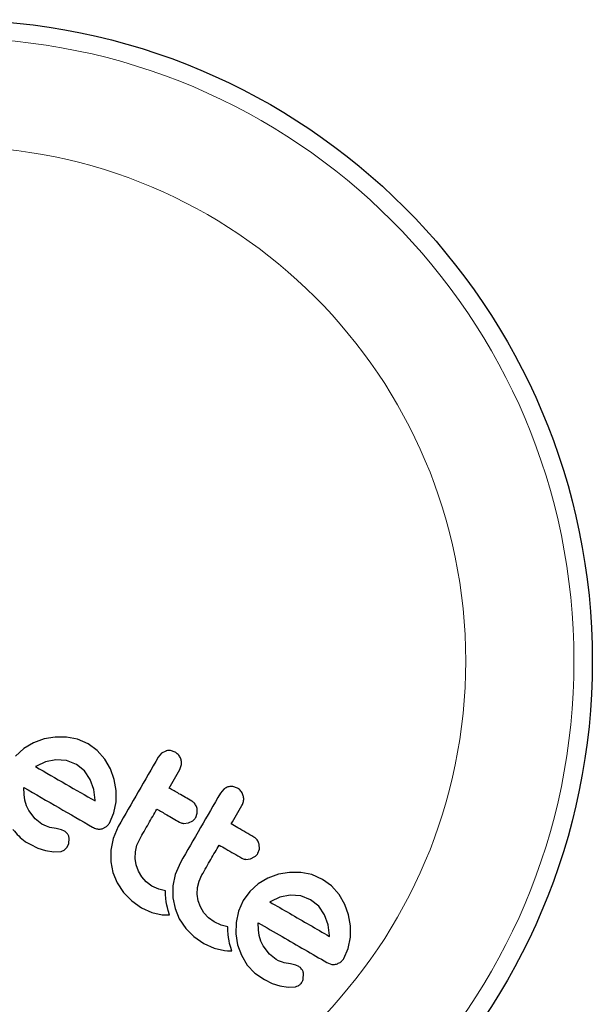
# Model space of a CAD drawing. Extents: x -77 to 873, y -9 to 554.
# Drawn here: x 401 to 404, y 244 to 249 of the extents above; entities that cross this region are included whole.
import ezdxf

# ---------------------------------------------------------------- set-up
doc = ezdxf.new("R2010")
doc.units = 0
doc.header["$LTSCALE"] = 0.125
doc.header["$MEASUREMENT"] = 0
doc.layers.add('CONTOUR', color=7, linetype='CONTINUOUS')

msp = doc.modelspace()

# ---------------------------------------------------------------- linework, layer by layer
at = {"layer": 'CONTOUR', "lineweight": 25}
for p, q in [((401.29077, 245.61481), (401.24622, 245.59852)), ((401.3376, 245.62274), (401.29077, 245.61481)), ((401.38593, 245.62261), (401.3376, 245.62274)), ((401.43298, 245.61316), (401.38593, 245.62261)), ((401.47821, 245.59317), (401.43298, 245.61316)), ((401.20488, 245.5737), (401.16924, 245.54139)), ((401.24622, 245.59852), (401.20488, 245.5737)), ((401.51647, 245.56512), (401.47821, 245.59317)), ((401.54853, 245.52874), (401.51647, 245.56512)), ((401.80865, 245.56329), (401.79082, 245.55387)), ((401.84905, 245.55805), (401.82883, 245.5649)), ((401.34112, 245.52582), (401.29706, 245.51715)), ((401.38539, 245.52268), (401.34112, 245.52582)), ((401.42788, 245.506), (401.38539, 245.52268)), ((401.57301, 245.48685), (401.54853, 245.52874)), ((401.79082, 245.55387), (401.77658, 245.53713)), ((401.25486, 245.49759), (401.25414, 245.49703)), ((401.25794, 245.49951), (401.25486, 245.49759)), ((401.29706, 245.51715), (401.25794, 245.49951)), ((401.46208, 245.4787), (401.42788, 245.506)), ((401.48695, 245.44222), (401.46208, 245.4787)), ((401.58938, 245.44241), (401.57301, 245.48685)), ((401.5019, 245.39999), (401.48695, 245.44222)), ((401.59742, 245.39579), (401.58938, 245.44241)), ((401.20531, 245.37872), (401.20419, 245.4085)), ((401.50761, 245.35418), (401.5019, 245.39999)), ((401.59716, 245.34722), (401.59742, 245.39579)), ((402.0554, 245.40111), (402.04116, 245.38438)), ((402.11366, 245.40528), (402.09343, 245.41213)), ((401.20914, 245.3539), (401.20531, 245.37872)), ((401.21626, 245.32998), (401.20914, 245.3539)), ((401.50753, 245.35073), (401.50761, 245.35418)), ((401.22577, 245.30999), (401.21626, 245.32998)), ((401.25211, 245.27521), (401.22577, 245.30999)), ((401.58759, 245.29977), (401.59716, 245.34722)), ((401.94228, 245.29916), (401.94166, 245.31922)), ((401.28141, 245.2523), (401.25211, 245.27521)), ((401.56844, 245.25628), (401.58759, 245.29977)), ((401.93601, 245.28118), (401.94228, 245.29916)), ((401.30044, 245.24301), (401.28141, 245.2523)), ((401.31532, 245.23857), (401.30044, 245.24301)), ((401.34249, 245.23331), (401.31532, 245.23857)), ((401.36457, 245.22813), (401.34249, 245.23331)), ((401.37804, 245.222), (401.36457, 245.22813)), ((401.53753, 245.2329), (401.55584, 245.24202)), ((401.60597, 245.24164), (401.58393, 245.19073)), ((401.88421, 245.2552), (401.9048, 245.25738)), ((401.9048, 245.25738), (401.92349, 245.26694)), ((401.39648, 245.16979), (401.39789, 245.19066)), ((401.58393, 245.19073), (401.57404, 245.14205)), ((401.68557, 245.16251), (401.6975, 245.1888)), ((401.23073, 245.16654), (401.26439, 245.1507)), ((401.26439, 245.1507), (401.29679, 245.13999)), ((401.3779, 245.14236), (401.38947, 245.15375)), ((401.38947, 245.15375), (401.39648, 245.16979)), ((401.57404, 245.14205), (401.57411, 245.09232)), ((401.67913, 245.1349), (401.68557, 245.16251)), ((402.20057, 245.12843), (402.20685, 245.14642)), ((402.20685, 245.14642), (402.20626, 245.16645)), ((401.29679, 245.13999), (401.33247, 245.13442)), ((401.33247, 245.13442), (401.36329, 245.13646)), ((401.67808, 245.10654), (401.67913, 245.1349)), ((401.68229, 245.07896), (401.67808, 245.10654)), ((402.14881, 245.10243), (402.16937, 245.10463)), ((402.16937, 245.10463), (402.18801, 245.11414)), ((401.57411, 245.09232), (401.58315, 245.04615)), ((401.69175, 245.05271), (401.68229, 245.07896)), ((401.87055, 245.08888), (401.84854, 245.03802)), ((401.58315, 245.04615), (401.6011, 245.00276)), ((401.70633, 245.02792), (401.69175, 245.05271)), ((401.72551, 245.00646), (401.70633, 245.02792)), ((401.84854, 245.03802), (401.83862, 244.98929)), ((401.95017, 245.00979), (401.96208, 245.03604)), ((402.24346, 245.02283), (402.20204, 244.99799)), ((402.28795, 245.03909), (402.24346, 245.02283)), ((402.33478, 245.04702), (402.28795, 245.03909)), ((402.38311, 245.04689), (402.33478, 245.04702)), ((402.43016, 245.03744), (402.38311, 245.04689)), ((402.47534, 245.01747), (402.43016, 245.03744)), ((402.51363, 244.9894), (402.47534, 245.01747)), ((401.6011, 245.00276), (401.62861, 244.96176)), ((401.74954, 244.98899), (401.72551, 245.00646)), ((401.77907, 244.97551), (401.74954, 244.98899)), ((401.80792, 244.96881), (401.77907, 244.97551)), ((401.83862, 244.98929), (401.83869, 244.9395)), ((401.94268, 244.95371), (401.94373, 244.98214)), ((401.94373, 244.98214), (401.95017, 245.00979)), ((402.20204, 244.99799), (402.16641, 244.96568)), ((402.5457, 244.95302), (402.51363, 244.9894)), ((401.62861, 244.96176), (401.66331, 244.92661)), ((401.80788, 244.95257), (401.80792, 244.96881)), ((401.8089, 244.93632), (401.80788, 244.95257)), ((401.81061, 244.92247), (401.8089, 244.93632)), ((401.83869, 244.9395), (401.84775, 244.89338)), ((401.94689, 244.92619), (401.94268, 244.95371)), ((402.16641, 244.96568), (402.13847, 244.92717)), ((402.29442, 244.94149), (402.25509, 244.92381)), ((402.33829, 244.9501), (402.29442, 244.94149)), ((402.38253, 244.94698), (402.33829, 244.9501)), ((402.42501, 244.9303), (402.38253, 244.94698)), ((402.5702, 244.91109), (402.5457, 244.95302)), ((401.66331, 244.92661), (401.70563, 244.89693)), ((401.70563, 244.89693), (401.74983, 244.87691)), ((401.81316, 244.90823), (401.81061, 244.92247)), ((401.81569, 244.8971), (401.81316, 244.90823)), ((401.819, 244.8847), (401.81569, 244.8971)), ((401.84775, 244.89338), (401.8657, 244.84999)), ((401.95632, 244.89999), (401.94689, 244.92619)), ((401.97093, 244.87516), (401.95632, 244.89999)), ((402.13847, 244.92717), (402.11814, 244.88191)), ((402.25509, 244.92381), (402.252, 244.92183)), ((402.45922, 244.903), (402.42501, 244.9303)), ((402.48411, 244.8665), (402.45922, 244.903)), ((402.58657, 244.86668), (402.5702, 244.91109)), ((401.74983, 244.87691), (401.79363, 244.86708)), ((401.79363, 244.86708), (401.80708, 244.86604)), ((401.80708, 244.86604), (401.82473, 244.86588)), ((401.82473, 244.86588), (401.819, 244.8847)), ((401.8657, 244.84999), (401.8932, 244.80899)), ((401.99011, 244.85369), (401.97093, 244.87516)), ((402.01414, 244.83623), (401.99011, 244.85369)), ((402.11814, 244.88191), (402.10768, 244.83454)), ((402.4991, 244.82421), (402.48411, 244.8665)), ((402.59458, 244.82006), (402.58657, 244.86668)), ((401.8932, 244.80899), (401.92793, 244.77383)), ((402.04364, 244.82276), (402.01414, 244.83623)), ((402.07251, 244.81604), (402.04364, 244.82276)), ((402.07247, 244.7998), (402.07251, 244.81604)), ((402.10768, 244.83454), (402.10653, 244.78578)), ((402.20247, 244.80301), (402.20135, 244.83278)), ((402.50478, 244.77847), (402.4991, 244.82421)), ((402.59432, 244.77151), (402.59458, 244.82006)), ((401.92793, 244.77383), (401.97024, 244.74416)), ((402.07349, 244.78355), (402.07247, 244.7998)), ((402.0752, 244.76971), (402.07349, 244.78355)), ((402.07775, 244.75547), (402.0752, 244.76971)), ((402.10653, 244.78578), (402.11412, 244.739)), ((402.20632, 244.77818), (402.20247, 244.80301)), ((402.21343, 244.75426), (402.20632, 244.77818)), ((402.50468, 244.77503), (402.50478, 244.77847)), ((402.58472, 244.72396), (402.59432, 244.77151)), ((401.97024, 244.74416), (402.01441, 244.72415)), ((402.01441, 244.72415), (402.0582, 244.71432)), ((402.08028, 244.74433), (402.07775, 244.75547)), ((402.08359, 244.73194), (402.08028, 244.74433)), ((402.08932, 244.71311), (402.08359, 244.73194)), ((402.11412, 244.739), (402.13026, 244.69471)), ((402.22295, 244.73427), (402.21343, 244.75426)), ((402.24931, 244.69947), (402.22295, 244.73427)), ((402.56562, 244.68056), (402.58472, 244.72396)), ((402.0582, 244.71432), (402.07161, 244.71329)), ((402.07161, 244.71329), (402.08932, 244.71311)), ((402.13026, 244.69471), (402.15519, 244.65312)), ((402.27854, 244.67661), (402.24931, 244.69947)), ((402.15519, 244.65312), (402.18796, 244.61783)), ((402.28793, 244.67158), (402.27854, 244.67661)), ((402.29619, 244.66785), (402.28793, 244.67158)), ((402.30484, 244.66478), (402.29619, 244.66785)), ((402.31248, 244.66286), (402.30484, 244.66478)), ((402.33967, 244.65759), (402.31248, 244.66286)), ((402.36175, 244.6524), (402.33967, 244.65759)), ((402.37521, 244.64628), (402.36175, 244.6524)), ((402.4943, 244.66365), (402.5145, 244.65595)), ((402.18796, 244.61783), (402.2279, 244.59083)), ((402.39366, 244.59407), (402.39509, 244.61493)), ((402.2279, 244.59083), (402.26152, 244.575)), ((402.26152, 244.575), (402.29397, 244.56427)), ((402.29397, 244.56427), (402.32957, 244.55872)), ((402.32957, 244.55872), (402.36049, 244.56073))]:
    msp.add_line(p, q, dxfattribs=at)
msp.add_circle((400.89621, 245.94608), 2.7275, dxfattribs=at)
at = {"layer": 'CONTOUR', "lineweight": 18}
for radius in [2.64952, 2.18858]:
    msp.add_circle((400.89621, 245.94608), radius, dxfattribs=at)
at = {"layer": 'CONTOUR', "lineweight": 25}
for points, knots in [([(401.82883, 245.5649), (401.82323, 245.56513), (401.8164, 245.56542), (401.80983, 245.56361), (401.80865, 245.56329)], [0, 0, 0, 0, 0.8201028, 1, 1, 1, 1]), ([(401.77658, 245.53713), (401.74818, 245.48795), (401.69128, 245.38939), (401.63444, 245.29095), (401.60597, 245.24164)], [0, 0, 0, 0, 0.4990634, 1, 1, 1, 1]), ([(401.87373, 245.52559), (401.87164, 245.53124), (401.86748, 245.54253), (401.85746, 245.55277), (401.85076, 245.55698), (401.84905, 245.55805)], [0, 0, 0, 0, 0.4267002, 0.8533385, 1, 1, 1, 1]), ([(401.8681, 245.48429), (401.87061, 245.48981), (401.87563, 245.50085), (401.87593, 245.5155), (401.87419, 245.52345), (401.87373, 245.52559)], [0, 0, 0, 0, 0.422247, 0.8445454, 1, 1, 1, 1]), ([(401.25414, 245.49703), (401.29725, 245.47214), (401.38206, 245.42317), (401.46618, 245.37461), (401.50753, 245.35073)], [0, 0, 0, 0, 0.5083674, 1, 1, 1, 1]), ([(401.8228, 245.40583), (401.8303, 245.41882), (401.8454, 245.44498), (401.8605, 245.47113), (401.8681, 245.48429)], [0, 0, 0, 0, 0.49684216, 1, 1, 1, 1]), ([(401.20419, 245.4085), (401.25387, 245.37981), (401.352, 245.32315), (401.44916, 245.26706), (401.49714, 245.23936)], [0, 0, 0, 0, 0.5062569, 1, 1, 1, 1]), ([(401.91895, 245.35032), (401.90083, 245.36078), (401.86887, 245.37923), (401.83672, 245.39779), (401.8228, 245.40583)], [0, 0, 0, 0, 0.5668415, 1, 1, 1, 1]), ([(402.07324, 245.41052), (402.06794, 245.40846), (402.06162, 245.40601), (402.05627, 245.40179), (402.0554, 245.40111)], [0, 0, 0, 0, 0.8381307, 1, 1, 1, 1]), ([(402.09343, 245.41213), (402.08778, 245.41237), (402.08097, 245.41265), (402.07437, 245.41084), (402.07324, 245.41052)], [0, 0, 0, 0, 0.8288207, 1, 1, 1, 1]), ([(402.13831, 245.37284), (402.1362, 245.37854), (402.13198, 245.38995), (402.12195, 245.40009), (402.11531, 245.40425), (402.11366, 245.40528)], [0, 0, 0, 0, 0.4293249, 0.8583432, 1, 1, 1, 1]), ([(402.04116, 245.38438), (402.01289, 245.33543), (401.95599, 245.23687), (401.89916, 245.13843), (401.87055, 245.08888)], [0, 0, 0, 0, 0.4966624, 1, 1, 1, 1]), ([(402.13268, 245.33154), (402.13516, 245.33696), (402.14011, 245.3478), (402.14054, 245.36244), (402.13882, 245.37047), (402.13831, 245.37284)], [0, 0, 0, 0, 0.4135999, 0.8271375, 1, 1, 1, 1]), ([(401.6975, 245.1888), (401.70996, 245.21037), (401.73443, 245.25277), (401.75894, 245.29522), (401.77098, 245.31607)], [0, 0, 0, 0, 0.508908, 1, 1, 1, 1]), ([(401.77098, 245.31607), (401.78485, 245.30806), (401.81699, 245.2895), (401.84896, 245.27104), (401.86712, 245.26056)], [0, 0, 0, 0, 0.4316067, 1, 1, 1, 1]), ([(401.94166, 245.31922), (401.93996, 245.32443), (401.93655, 245.33485), (401.92743, 245.34488), (401.92094, 245.34904), (401.91895, 245.35032)], [0, 0, 0, 0, 0.4097223, 0.8193162, 1, 1, 1, 1]), ([(402.08738, 245.25307), (402.09481, 245.26594), (402.10991, 245.2921), (402.12501, 245.31825), (402.13268, 245.33154)], [0, 0, 0, 0, 0.4919365, 1, 1, 1, 1]), ([(401.92349, 245.26694), (401.92739, 245.27046), (401.93214, 245.27475), (401.93542, 245.2802), (401.93601, 245.28118)], [0, 0, 0, 0, 0.8205274, 1, 1, 1, 1]), ([(401.158, 245.22885), (401.17406, 245.21059), (401.19552, 245.18621), (401.22366, 245.17049), (401.23073, 245.16654)], [0, 0, 0, 0, 0.7487832, 1, 1, 1, 1]), ([(401.49714, 245.23936), (401.5025, 245.23654), (401.50897, 245.23315), (401.51612, 245.23188), (401.51733, 245.23166)], [0, 0, 0, 0, 0.830062, 1, 1, 1, 1]), ([(401.51733, 245.23166), (401.52254, 245.23127), (401.52936, 245.23077), (401.53596, 245.23249), (401.53753, 245.2329)], [0, 0, 0, 0, 0.7626581, 1, 1, 1, 1]), ([(401.55584, 245.24202), (401.5598, 245.24557), (401.56459, 245.24987), (401.56787, 245.25532), (401.56844, 245.25628)], [0, 0, 0, 0, 0.8251838, 1, 1, 1, 1]), ([(401.86712, 245.26056), (401.87147, 245.25853), (401.87696, 245.25598), (401.88296, 245.25533), (401.88421, 245.2552)], [0, 0, 0, 0, 0.79167363, 1, 1, 1, 1]), ([(402.18356, 245.19754), (402.16097, 245.21059), (402.12901, 245.22903), (402.09681, 245.24763), (402.08738, 245.25307)], [0, 0, 0, 0, 0.7069896, 1, 1, 1, 1]), ([(401.39187, 245.20843), (401.3889, 245.21232), (401.38492, 245.21754), (401.37944, 245.22109), (401.37804, 245.222)], [0, 0, 0, 0, 0.7444839, 1, 1, 1, 1]), ([(401.39789, 245.19066), (401.39708, 245.19519), (401.39596, 245.20147), (401.39276, 245.20691), (401.39187, 245.20843)], [0, 0, 0, 0, 0.7205366, 1, 1, 1, 1]), ([(402.20626, 245.16645), (402.20452, 245.17174), (402.20104, 245.18231), (402.19188, 245.19223), (402.18545, 245.19633), (402.18356, 245.19754)], [0, 0, 0, 0, 0.4137763, 0.827157, 1, 1, 1, 1]), ([(401.36329, 245.13646), (401.36753, 245.13762), (401.37267, 245.13903), (401.37712, 245.14187), (401.3779, 245.14236)], [0, 0, 0, 0, 0.8261748, 1, 1, 1, 1]), ([(401.96208, 245.03604), (401.97486, 245.05819), (401.99934, 245.10059), (402.02385, 245.14304), (402.03555, 245.16331)], [0, 0, 0, 0, 0.5224059, 1, 1, 1, 1]), ([(402.03555, 245.16331), (402.04492, 245.1579), (402.07712, 245.13931), (402.10908, 245.12086), (402.13173, 245.10778)], [0, 0, 0, 0, 0.2909872, 1, 1, 1, 1]), ([(402.13173, 245.10778), (402.13617, 245.10573), (402.14165, 245.10319), (402.14766, 245.10256), (402.14881, 245.10243)], [0, 0, 0, 0, 0.8090193, 1, 1, 1, 1]), ([(402.18801, 245.11414), (402.19184, 245.11759), (402.19661, 245.12188), (402.19992, 245.12735), (402.20057, 245.12843)], [0, 0, 0, 0, 0.8020121, 1, 1, 1, 1]), ([(402.252, 244.92183), (402.25196, 244.92181), (402.25173, 244.92165), (402.25151, 244.92146), (402.25133, 244.9213)], [0, 0, 0, 0, 0.1476194, 1, 1, 1, 1]), ([(402.25133, 244.9213), (402.2793, 244.90515), (402.36509, 244.85562), (402.44848, 244.80748), (402.50468, 244.77503)], [0, 0, 0, 0, 0.3259983, 1, 1, 1, 1]), ([(402.20135, 244.83278), (402.23557, 244.81302), (402.33504, 244.7556), (402.43122, 244.70007), (402.4943, 244.66365)], [0, 0, 0, 0, 0.3440722, 1, 1, 1, 1]), ([(402.38904, 244.63272), (402.3857, 244.637), (402.38166, 244.64218), (402.37616, 244.64568), (402.37521, 244.64628)], [0, 0, 0, 0, 0.8258532, 1, 1, 1, 1]), ([(402.5145, 244.65595), (402.5198, 244.65555), (402.52653, 244.65504), (402.53328, 244.65681), (402.53471, 244.65718)], [0, 0, 0, 0, 0.7879739, 1, 1, 1, 1]), ([(402.53471, 244.65718), (402.54011, 244.65917), (402.54651, 244.66153), (402.55214, 244.66564), (402.55302, 244.66629)], [0, 0, 0, 0, 0.8420352, 1, 1, 1, 1]), ([(402.55302, 244.66629), (402.55659, 244.66944), (402.56141, 244.67368), (402.56475, 244.67913), (402.56562, 244.68056)], [0, 0, 0, 0, 0.73931753, 1, 1, 1, 1]), ([(402.39509, 244.61493), (402.39418, 244.61976), (402.39298, 244.62611), (402.3898, 244.63144), (402.38904, 244.63272)], [0, 0, 0, 0, 0.7605876, 1, 1, 1, 1]), ([(402.36049, 244.56073), (402.36447, 244.5618), (402.36955, 244.56316), (402.3741, 244.56602), (402.37508, 244.56664)], [0, 0, 0, 0, 0.7837793, 1, 1, 1, 1]), ([(402.37508, 244.56664), (402.37842, 244.56923), (402.38275, 244.5726), (402.38593, 244.57702), (402.38665, 244.57803)], [0, 0, 0, 0, 0.77104852, 1, 1, 1, 1]), ([(402.38665, 244.57803), (402.38908, 244.58228), (402.39204, 244.58746), (402.39342, 244.59305), (402.39366, 244.59407)], [0, 0, 0, 0, 0.8186403, 1, 1, 1, 1])]:
    msp.add_open_spline(points, degree=3, knots=knots, dxfattribs=at)

doc.saveas('drawing.dxf')
